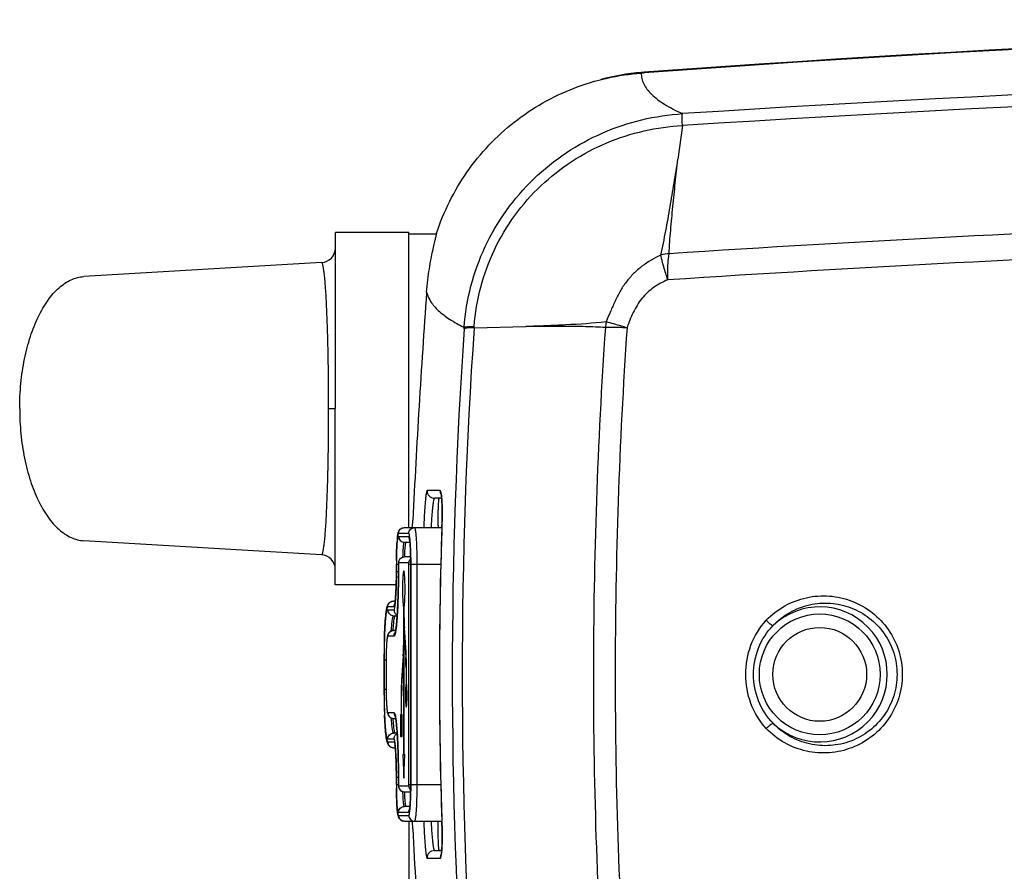
# Model space of a CAD drawing. Units: millimetres. Extents: x 0 to 420, y 0 to 297.
# Drawn here: x 74 to 107, y 49 to 78 of the extents above; entities that cross this region are included whole.
import ezdxf

# ---------------------------------------------------------------- set-up
doc = ezdxf.new("R2010")
doc.units = ezdxf.units.MM
doc.header["$LTSCALE"] = 23.1
doc.layers.get('0').update_dxf_attribs({"linetype": 'CONTINUOUS'})
doc.layers.add('A_STD', color=7, linetype='CONTINUOUS')

msp = doc.modelspace()

# ---------------------------------------------------------------- linework, layer by layer
at = {"color": 7, "linetype": 'Continuous'}
for p, q in [((95.077, 76.122), (95.173, 76.129)), ((95.17, 76.128), (95.171, 76.148)), ((96.481, 74.336), (96.327, 73.187)), ((87.157, 70.641), (88.099, 70.641)), ((88.101, 70.636), (88.1, 70.639)), ((89.043, 67.411), (89.047, 67.462)), ((89.384, 67.45), (89.388, 67.495)), ((89.384, 67.45), (91.149, 67.488)), ((84.657, 64.691), (84.429, 64.691)), ((88.232, 61.902), (87.786, 61.902)), ((88.28, 61.641), (88.035, 61.641)), ((87.16, 60.441), (86.811, 60.441)), ((87.01, 60.641), (88.286, 60.641)), ((88.286, 60.65), (88.287, 60.65)), ((86.811, 60.341), (87.16, 60.341)), ((87.01, 60.141), (87.199, 60.141)), ((86.737, 59.391), (86.737, 59.141)), ((86.738, 59.391), (86.737, 59.391)), ((86.738, 59.391), (86.738, 59.141)), ((86.744, 59.141), (86.744, 59.391)), ((86.744, 59.391), (86.807, 59.391)), ((86.807, 59.391), (86.807, 59.141)), ((86.807, 59.391), (86.807, 59.141)), ((87.16, 59.441), (86.811, 59.441)), ((86.961, 59.635), (86.961, 59.648)), ((87.223, 59.641), (87.01, 59.641)), ((87.163, 51.891), (87.163, 59.391)), ((87.163, 59.391), (87.226, 59.391)), ((87.225, 59.391), (87.225, 51.891)), ((87.226, 59.391), (87.226, 51.891)), ((87.233, 51.891), (87.233, 59.391)), ((87.233, 59.391), (88.25, 59.391)), ((87.446, 51.891), (87.446, 59.391)), ((86.738, 59.141), (86.737, 59.141)), ((86.744, 59.141), (86.807, 59.141)), ((86.698, 58.141), (86.644, 58.141)), ((86.654, 57.941), (86.445, 57.941)), ((86.445, 57.841), (86.654, 57.841)), ((86.644, 57.641), (86.765, 57.641)), ((86.715, 57.141), (86.644, 57.141)), ((86.654, 56.941), (86.445, 56.941)), ((86.318, 56.141), (86.318, 55.141)), ((86.319, 56.141), (86.318, 56.141)), ((86.319, 56.141), (86.319, 55.141)), ((86.326, 55.141), (86.326, 56.141)), ((86.326, 56.141), (86.389, 56.141)), ((86.388, 56.141), (86.388, 55.141)), ((86.389, 56.141), (86.389, 55.141)), ((86.319, 55.141), (86.318, 55.141)), ((86.326, 55.141), (86.389, 55.141)), ((86.445, 54.341), (86.654, 54.341)), ((86.644, 54.141), (86.715, 54.141)), ((86.654, 53.441), (86.445, 53.441)), ((86.445, 53.341), (86.654, 53.341)), ((86.765, 53.641), (86.644, 53.641)), ((86.644, 53.141), (86.698, 53.141)), ((86.737, 52.141), (86.737, 51.891)), ((86.738, 52.141), (86.737, 52.141)), ((86.738, 52.141), (86.738, 51.891)), ((86.744, 51.891), (86.744, 52.141)), ((86.744, 52.141), (86.807, 52.141)), ((86.807, 52.141), (86.807, 51.891)), ((86.807, 52.141), (86.807, 51.891)), ((86.738, 51.891), (86.737, 51.891)), ((86.744, 51.891), (86.807, 51.891)), ((86.811, 51.841), (87.16, 51.841)), ((87.163, 51.891), (87.226, 51.891)), ((87.233, 51.891), (88.25, 51.891)), ((87.01, 51.641), (87.223, 51.641)), ((87.199, 51.141), (87.01, 51.141)), ((87.16, 50.941), (86.811, 50.941)), ((86.811, 50.841), (87.16, 50.841)), ((87.01, 50.641), (88.286, 50.641)), ((88.286, 50.633), (88.287, 50.633)), ((88.035, 49.641), (88.28, 49.641)), ((87.786, 49.381), (88.232, 49.381))]:
    msp.add_line(p, q, dxfattribs=at)
for radius in [2.058, 1.597]:
    msp.add_circle((101.157, 55.641), radius, dxfattribs=at)
for centre, radius, start, end in [((144.655, -606.43), 684.369, 87.133216, 94.146382), ((144.66, -606.429), 684.35, 87.133634, 94.146821), ((95.733, 68.348), 7.821, 94.8275, 105.044), ((95.716, 68.492), 7.675, 94.0702, 94.7946), ((147.007, -718.344), 794.691, 87.958211, 93.645178), ((146.969, -717.111), 793.055, 87.950817, 93.650025), ((147.335, -723.958), 795.584, 90.873299, 93.69785), ((95.674, 68.199), 7.959, 161.8898, 162.1301), ((147.268, -722.611), 793.35, 90.873131, 93.706528), ((84.158, 70.164), 0.5, 273.3581, 359.9442), ((96.376, 67.038), 2.953, 96.8465, 102.3032), ((260.337, 55.641), 171.697, 176.0692, 183.9308), ((261.49, 55.641), 172.51, 176.07509, 183.9249), ((264.712, 55.652), 171.265, 176.04871, 180.0037), ((96.82, 67.096), 2.988, 169.3385, 173.1115), ((266.197, 55.652), 172.008, 176.06885, 180.00368), ((88.035, 61.891), 0.25, 177.56, 269.9462), ((88.481, 61.892), 0.249, 177.6421, 185.3602), ((113.489, 60.641), 25.331, 179.831, 179.9999), ((237.723, 55.641), 149.521, 178.08045, 181.91955), ((237.683, 55.641), 149.48, 178.07992, 178.66219), ((91.296, 59.834), 4.548, 174.6018, 175.768), ((84.157, 59.219), 0.5, 0.0346, 86.6399), ((70.381, 59.398), 17.065, 0.5262, 1.0646), ((101.607, 59.394), 14.87, 179.2461, 179.6191), ((101.884, 59.391), 15.147, 179.6179, 179.9999), ((101.566, 59.391), 14.828, 179.4589, 179.9997), ((100.157, 59.391), 13.413, 179.4546, 179.9997), ((87.734, 59.392), 0.927, 178.795, 180.0448), ((87.009, 59.441), 0.198, 169.8501, 179.9377), ((87.012, 59.439), 0.203, 119.2059, 131.8718), ((87.358, 59.441), 0.198, 169.8501, 179.9377), ((87.36, 59.442), 0.2, 132.912, 140.0663), ((73.894, 59.391), 13.331, 0.0001, 0.3467), ((69.795, 59.391), 17.651, 0.0003, 0.5299), ((69.795, 59.141), 16.943, 359.4546, 359.9997), ((69.876, 59.141), 16.861, 359.6298, 359.9998), ((68.385, 59.141), 18.359, 359.4589, 359.9997), ((55.668, 59.141), 31.139, 359.6592, 359.9999), ((237.701, 55.641), 149.499, 178.66238, 181.34926), ((59.972, 59.087), 26.835, 358.0241, 359.7216), ((83.702, 58.482), 3.016, 353.3346, 354.7733), ((69.511, 58.735), 17.289, 356.8966, 357.6656), ((65.813, 58.894), 20.99, 357.6427, 357.9984), ((101.157, 55.641), 2.3, 226.28, 133.72), ((110.389, 56.156), 24.07, 178.3398, 179.662), ((112.153, 56.141), 25.835, 179.6516, 179.9999), ((97.734, 56.143), 11.346, 179.065, 180.0082), ((97.538, 56.141), 11.149, 179.2608, 179.9993), ((264.986, 55.64), 171.54, 179.99946, 183.94811), ((266.474, 55.64), 172.286, 179.99949, 183.92797), ((112.126, 55.141), 25.807, 180.0001, 180.3775), ((97.825, 55.141), 11.437, 179.9979, 180.8499), ((97.539, 55.142), 11.15, 180.0007, 180.7384), ((109.935, 55.117), 23.617, 180.3528, 181.4713), ((105.42, 54.998), 19.1, 181.4617, 182.2416), ((86.643, 54.34), 0.198, 239.3943, 246.9278), ((86.645, 54.345), 0.203, 246.9163, 253.0825), ((86.645, 54.345), 0.204, 253.0775, 257.5595), ((69.725, 52.558), 17.075, 2.5196, 3.2172), ((86.645, 53.343), 0.201, 242.6724, 250.6378), ((86.645, 53.345), 0.204, 250.6241, 254.6906), ((66.779, 52.427), 20.023, 2.1915, 2.5238), ((64.634, 52.345), 22.17, 1.8694, 2.192), ((58.119, 52.162), 28.688, 0.3065, 1.8097), ((68.39, 52.141), 18.355, 0.0003, 0.5451), ((55.644, 52.141), 31.163, 0.0001, 0.3204), ((69.79, 52.141), 16.948, 0.0003, 0.54), ((69.842, 52.141), 16.895, 0.0001, 0.3469), ((237.683, 55.641), 149.48, 181.34945, 181.92008), ((101.771, 51.891), 15.034, 180.0002, 180.192), ((101.849, 51.892), 15.112, 180.1918, 180.4164), ((101.597, 51.889), 14.86, 180.4151, 180.8194), ((101.563, 51.891), 14.825, 180.0003, 180.5452), ((100.161, 51.891), 13.417, 180.0003, 180.5401), ((87.009, 51.842), 0.198, 180.0623, 190.1499), ((87.011, 51.839), 0.197, 258.7494, 269.9247), ((87.358, 51.842), 0.198, 180.0623, 190.1499), ((87.36, 51.841), 0.2, 219.9337, 227.0871), ((73.941, 51.891), 13.285, 359.7831, 359.9998), ((70.381, 51.885), 17.065, 358.9354, 359.4738), ((69.795, 51.891), 17.651, 359.4701, 359.9997), ((87.01, 51.841), 0.199, 263.1054, 269.9804), ((87.011, 50.844), 0.203, 246.0834, 252.5731), ((87.012, 50.845), 0.204, 252.567, 256.9976), ((88.035, 49.392), 0.25, 90.0538, 182.44), ((83.935, 49.927), 4.358, 356.4195, 357.2225), ((88.481, 49.391), 0.249, 174.6394, 182.3579)]:
    msp.add_arc(centre, radius, start, end, dxfattribs=at)
for points, knots in [([(88.109, 70.673), (88.351, 71.412), (89.056, 72.826), (90.684, 74.545), (92.746, 75.718), (94.296, 76.065), (95.077, 76.122)], [0, 0, 0, 0, 0.249341, 0.498794, 0.749, 1, 1, 1, 1]), ([(95.077, 76.122), (95.076, 76.06), (95.09, 75.933), (95.158, 75.747), (95.271, 75.567), (95.494, 75.318), (95.897, 75.024), (96.271, 74.835), (96.483, 74.74)], [0, 0, 0, 0, 0.089896, 0.182953, 0.283744, 0.395901, 0.663718, 1, 1, 1, 1]), ([(89.047, 67.462), (89.081, 67.935), (89.236, 68.88), (89.723, 70.229), (90.448, 71.466), (91.385, 72.549), (92.498, 73.442), (93.747, 74.121), (95.088, 74.568), (96.018, 74.709), (96.483, 74.74)], [0, 0, 0, 0, 0.125642, 0.25144, 0.377223, 0.502798, 0.627997, 0.752673, 0.876699, 1, 1, 1, 1]), ([(96.481, 74.334), (96.477, 74.388), (96.472, 74.464), (96.469, 74.559), (96.468, 74.617), (96.47, 74.664), (96.472, 74.7), (96.476, 74.724), (96.48, 74.737), (96.483, 74.74)], [0, 0, 0, 0, 0.39648, 0.562094, 0.703291, 0.818553, 0.906735, 0.967059, 1, 1, 1, 1]), ([(89.388, 67.495), (89.421, 67.945), (89.57, 68.843), (90.039, 70.123), (90.736, 71.295), (91.635, 72.316), (92.7, 73.152), (93.89, 73.781), (95.162, 74.188), (96.042, 74.31), (96.481, 74.334)], [0, 0, 0, 0, 0.125903, 0.252028, 0.378122, 0.503916, 0.629177, 0.753705, 0.877342, 1, 1, 1, 1]), ([(95.747, 69.924), (95.807, 70.196), (95.916, 70.741), (96.062, 71.559), (96.198, 72.373), (96.284, 72.915), (96.327, 73.186)], [0, 0, 0, 0, 0.252826, 0.502956, 0.751815, 1, 1, 1, 1]), ([(96.024, 69.97), (96.038, 70.238), (96.077, 70.774), (96.152, 71.578), (96.236, 72.382), (96.296, 72.919), (96.327, 73.187)], [0, 0, 0, 0, 0.248859, 0.498724, 0.749173, 1, 1, 1, 1]), ([(87.767, 68.655), (87.778, 68.796), (87.803, 69.065), (87.856, 69.443), (87.914, 69.774), (87.972, 70.053), (88.023, 70.279), (88.06, 70.433), (88.081, 70.528), (88.092, 70.577), (88.098, 70.612), (88.101, 70.63), (88.101, 70.636)], [0, 0, 0, 0, 0.211726, 0.40211, 0.569376, 0.71175, 0.82748, 0.914921, 0.947588, 0.972704, 0.990177, 1, 1, 1, 1]), ([(88.1, 70.639), (88.1, 70.64), (88.1, 70.641), (88.099, 70.641), (88.099, 70.641)], [0, 0, 0, 0, 0.60797, 1, 1, 1, 1]), ([(95.747, 69.924), (95.518, 69.821), (95.19, 69.627), (94.809, 69.296), (94.557, 69.01), (94.347, 68.692), (94.208, 68.407), (94.105, 68.175), (94.002, 67.943), (93.927, 67.768), (93.884, 67.648)], [0, 0, 0, 0, 0.247893, 0.372788, 0.498051, 0.623498, 0.748979, 0.811741, 0.874507, 1, 1, 1, 1]), ([(95.981, 69.079), (95.931, 69.225), (95.843, 69.505), (95.773, 69.789), (95.747, 69.924)], [0, 0, 0, 0, 0.530311, 1, 1, 1, 1]), ([(95.981, 69.079), (95.98, 69.158), (95.978, 69.456), (95.995, 69.754), (96.024, 69.97)], [0, 0, 0, 0, 0.265832, 1, 1, 1, 1]), ([(84.429, 64.691), (84.429, 65.045), (84.426, 65.729), (84.411, 66.707), (84.387, 67.577), (84.357, 68.306), (84.326, 68.817), (84.298, 69.144), (84.278, 69.328), (84.257, 69.471), (84.239, 69.564), (84.222, 69.618), (84.211, 69.646), (84.197, 69.665), (84.187, 69.665)], [0, 0, 0, 0, 0.212063, 0.41123, 0.587238, 0.734257, 0.849319, 0.89458, 0.931611, 0.960455, 0.9812, 0.988596, 0.994074, 1, 1, 1, 1]), ([(95.981, 69.079), (95.812, 69.01), (95.484, 68.836), (95.141, 68.518), (94.93, 68.212), (94.798, 67.965), (94.685, 67.71), (94.62, 67.534), (94.593, 67.445)], [0, 0, 0, 0, 0.247114, 0.496517, 0.622209, 0.748116, 0.874082, 1, 1, 1, 1]), ([(87.767, 68.655), (87.794, 68.544), (87.9, 68.314), (88.174, 68.008), (88.565, 67.717), (88.874, 67.547), (89.047, 67.462)], [0, 0, 0, 0, 0.190202, 0.411975, 0.679242, 1, 1, 1, 1]), ([(89.384, 67.45), (89.341, 67.449), (89.263, 67.447), (89.162, 67.44), (89.096, 67.431), (89.06, 67.421), (89.047, 67.415), (89.043, 67.411)], [0, 0, 0, 0, 0.377152, 0.674908, 0.883409, 0.952926, 1, 1, 1, 1]), ([(89.047, 67.462), (89.051, 67.465), (89.063, 67.47), (89.099, 67.479), (89.165, 67.487), (89.267, 67.493), (89.344, 67.495), (89.388, 67.495)], [0, 0, 0, 0, 0.046153, 0.115197, 0.323551, 0.62184, 1, 1, 1, 1]), ([(93.884, 67.648), (93.428, 67.596), (92.743, 67.553), (91.831, 67.512), (91.376, 67.495), (91.149, 67.488)], [0, 0, 0, 0, 0.501878, 0.751094, 1, 1, 1, 1]), ([(93.854, 67.454), (93.629, 67.47), (93.179, 67.486), (92.504, 67.494), (91.827, 67.493), (91.376, 67.489), (91.15, 67.488)], [0, 0, 0, 0, 0.249434, 0.499398, 0.749627, 1, 1, 1, 1]), ([(94.593, 67.445), (94.527, 67.447), (94.28, 67.455), (94.034, 67.458), (93.854, 67.454)], [0, 0, 0, 0, 0.270415, 1, 1, 1, 1]), ([(94.593, 67.445), (94.529, 67.464), (94.293, 67.533), (94.056, 67.601), (93.884, 67.648)], [0, 0, 0, 0, 0.271774, 1, 1, 1, 1]), ([(84.187, 59.718), (84.197, 59.717), (84.211, 59.737), (84.222, 59.765), (84.239, 59.819), (84.257, 59.912), (84.278, 60.055), (84.298, 60.239), (84.326, 60.566), (84.357, 61.077), (84.387, 61.806), (84.411, 62.675), (84.426, 63.653), (84.429, 64.338), (84.429, 64.691)], [0, 0, 0, 0, 0.005927, 0.011405, 0.018801, 0.039546, 0.06839, 0.105421, 0.150681, 0.265742, 0.412761, 0.58877, 0.787938, 1, 1, 1, 1]), ([(87.786, 61.902), (87.782, 61.902), (87.775, 61.892), (87.769, 61.875), (87.761, 61.844), (87.75, 61.782), (87.735, 61.678), (87.719, 61.524), (87.704, 61.337), (87.69, 61.123), (87.678, 60.891), (87.672, 60.731), (87.669, 60.65)], [0, 0, 0, 0, 0.007504, 0.023029, 0.047519, 0.080948, 0.173521, 0.297484, 0.44821, 0.619969, 0.806298, 1, 1, 1, 1]), ([(88.275, 61.734), (88.273, 61.758), (88.268, 61.8), (88.258, 61.854), (88.249, 61.885), (88.237, 61.902), (88.232, 61.902)], [0, 0, 0, 0, 0.412275, 0.715166, 0.906826, 1, 1, 1, 1]), ([(88.263, 61.784), (88.263, 61.785), (88.262, 61.788), (88.266, 61.773), (88.268, 61.761), (88.273, 61.723), (88.277, 61.68), (88.282, 61.625), (88.286, 61.563), (88.289, 61.493), (88.292, 61.387), (88.295, 61.241), (88.295, 61.054), (88.292, 60.855), (88.288, 60.719), (88.286, 60.65)], [0, 0, 0, 0, 0.002208, 0.005448, 0.023813, 0.054162, 0.094014, 0.141988, 0.197196, 0.258866, 0.326352, 0.476279, 0.641969, 0.818304, 1, 1, 1, 1]), ([(88.284, 61.628), (88.283, 61.638), (88.281, 61.673), (88.278, 61.708), (88.275, 61.734)], [0, 0, 0, 0, 0.270167, 1, 1, 1, 1]), ([(88.035, 61.641), (88.032, 61.641), (88.025, 61.635), (88.014, 61.61), (88, 61.554), (87.985, 61.463), (87.969, 61.34), (87.953, 61.19), (87.939, 61.02), (87.927, 60.834), (87.921, 60.707), (87.918, 60.641)], [0, 0, 0, 0, 0.008629, 0.024733, 0.083107, 0.175731, 0.29947, 0.449792, 0.621051, 0.806843, 1, 1, 1, 1]), ([(88.158, 60.716), (88.158, 60.777), (88.159, 60.897), (88.161, 61.07), (88.165, 61.228), (88.17, 61.366), (88.175, 61.466), (88.179, 61.532), (88.182, 61.57), (88.186, 61.599), (88.189, 61.622), (88.192, 61.634), (88.195, 61.641), (88.197, 61.641)], [0, 0, 0, 0, 0.198502, 0.387159, 0.559525, 0.709599, 0.832179, 0.881811, 0.923069, 0.955634, 0.979258, 0.993854, 1, 1, 1, 1]), ([(88.287, 60.65), (88.293, 60.831), (88.298, 61.157), (88.293, 61.483), (88.284, 61.628)], [0, 0, 0, 0, 0.554805, 1, 1, 1, 1]), ([(86.811, 60.441), (86.808, 60.441), (86.802, 60.435), (86.793, 60.413), (86.782, 60.364), (86.771, 60.283), (86.761, 60.174), (86.753, 60.039), (86.746, 59.883), (86.741, 59.712), (86.739, 59.593), (86.738, 59.531)], [0, 0, 0, 0, 0.008497, 0.024019, 0.080234, 0.170205, 0.291257, 0.439694, 0.610951, 0.799822, 1, 1, 1, 1]), ([(86.768, 60.262), (86.77, 60.277), (86.775, 60.331), (86.783, 60.385), (86.791, 60.423)], [0, 0, 0, 0, 0.284429, 1, 1, 1, 1]), ([(86.791, 60.423), (86.793, 60.438), (86.8, 60.471), (86.812, 60.502), (86.82, 60.518)], [0, 0, 0, 0, 0.459474, 1, 1, 1, 1]), ([(86.811, 60.441), (86.811, 60.492), (86.853, 60.599), (86.959, 60.641), (87.01, 60.641)], [0, 0, 0, 0, 0.500431, 1, 1, 1, 1]), ([(86.82, 60.518), (86.836, 60.549), (86.885, 60.614), (86.967, 60.641), (87.01, 60.641)], [0, 0, 0, 0, 0.446666, 1, 1, 1, 1]), ([(87.16, 60.441), (87.16, 60.492), (87.202, 60.599), (87.308, 60.641), (87.359, 60.641)], [0, 0, 0, 0, 0.500431, 1, 1, 1, 1]), ([(87.211, 60.135), (87.208, 60.178), (87.202, 60.254), (87.191, 60.349), (87.179, 60.408), (87.169, 60.434), (87.162, 60.441), (87.16, 60.441)], [0, 0, 0, 0, 0.414911, 0.725146, 0.919176, 0.972172, 1, 1, 1, 1]), ([(87.428, 60.152), (87.425, 60.221), (87.417, 60.341), (87.403, 60.48), (87.39, 60.563), (87.38, 60.604), (87.373, 60.629), (87.363, 60.641), (87.359, 60.641)], [0, 0, 0, 0, 0.41227, 0.724571, 0.838065, 0.921237, 0.974132, 1, 1, 1, 1]), ([(86.738, 59.589), (86.739, 59.643), (86.743, 59.837), (86.75, 60.03), (86.761, 60.17)], [0, 0, 0, 0, 0.278161, 1, 1, 1, 1]), ([(86.745, 59.519), (86.746, 59.574), (86.747, 59.682), (86.752, 59.837), (86.758, 59.978), (86.766, 60.099), (86.775, 60.199), (86.785, 60.272), (86.795, 60.316), (86.803, 60.336), (86.808, 60.341), (86.811, 60.341)], [0, 0, 0, 0, 0.200244, 0.389147, 0.560402, 0.70882, 0.829843, 0.91979, 0.975986, 0.991502, 1, 1, 1, 1]), ([(86.811, 60.341), (86.811, 60.29), (86.853, 60.184), (86.959, 60.141), (87.01, 60.141)], [0, 0, 0, 0, 0.500431, 1, 1, 1, 1]), ([(86.961, 59.648), (86.963, 59.715), (86.966, 59.81), (86.973, 59.929), (86.98, 60.001), (86.986, 60.059), (86.993, 60.102), (86.999, 60.126), (87.006, 60.141), (87.01, 60.141)], [0, 0, 0, 0, 0.401833, 0.572564, 0.718272, 0.835517, 0.92186, 0.976254, 1, 1, 1, 1]), ([(87.16, 60.341), (87.162, 60.341), (87.168, 60.335), (87.177, 60.311), (87.188, 60.258), (87.198, 60.171), (87.204, 60.102), (87.206, 60.062)], [0, 0, 0, 0, 0.027777, 0.080772, 0.274853, 0.585136, 1, 1, 1, 1]), ([(87.197, 60.16), (87.196, 60.17), (87.193, 60.201), (87.188, 60.231), (87.184, 60.251)], [0, 0, 0, 0, 0.324648, 1, 1, 1, 1]), ([(87.225, 59.472), (87.224, 59.603), (87.219, 59.833), (87.207, 60.062), (87.197, 60.16)], [0, 0, 0, 0, 0.571608, 1, 1, 1, 1]), ([(87.206, 60.062), (87.214, 59.96), (87.223, 59.736), (87.226, 59.512), (87.226, 59.391)], [0, 0, 0, 0, 0.459251, 1, 1, 1, 1]), ([(87.233, 59.391), (87.233, 59.526), (87.23, 59.773), (87.219, 60.021), (87.211, 60.135)], [0, 0, 0, 0, 0.541094, 1, 1, 1, 1]), ([(87.443, 59.715), (87.443, 59.754), (87.439, 59.9), (87.434, 60.046), (87.428, 60.152)], [0, 0, 0, 0, 0.267274, 1, 1, 1, 1]), ([(86.876, 59.59), (86.851, 59.567), (86.813, 59.51), (86.808, 59.443), (86.807, 59.412)], [0, 0, 0, 0, 0.516497, 1, 1, 1, 1]), ([(86.811, 59.441), (86.809, 59.441), (86.81, 59.434), (86.808, 59.426), (86.808, 59.409), (86.807, 59.398), (86.807, 59.391)], [0, 0, 0, 0, 0.080338, 0.296785, 0.620156, 1, 1, 1, 1]), ([(86.857, 59.57), (86.876, 59.592), (86.923, 59.628), (86.981, 59.641), (87.01, 59.641)], [0, 0, 0, 0, 0.500442, 1, 1, 1, 1]), ([(87.163, 59.391), (87.163, 59.398), (87.163, 59.409), (87.163, 59.426), (87.161, 59.434), (87.161, 59.441), (87.16, 59.441)], [0, 0, 0, 0, 0.379923, 0.703353, 0.919729, 1, 1, 1, 1]), ([(86.705, 58.207), (86.716, 58.328), (86.73, 58.603), (86.736, 58.878), (86.737, 59.032)], [0, 0, 0, 0, 0.439669, 1, 1, 1, 1]), ([(86.807, 59.141), (86.807, 59.046), (86.806, 58.679), (86.798, 58.313), (86.787, 58.041)], [0, 0, 0, 0, 0.260094, 1, 1, 1, 1]), ([(86.737, 58.98), (86.735, 58.833), (86.729, 58.569), (86.715, 58.305), (86.705, 58.188)], [0, 0, 0, 0, 0.557648, 1, 1, 1, 1]), ([(86.718, 58.223), (86.722, 58.277), (86.736, 58.525), (86.742, 58.773), (86.744, 58.968)], [0, 0, 0, 0, 0.216317, 1, 1, 1, 1]), ([(86.417, 57.925), (86.419, 57.933), (86.428, 57.97), (86.442, 58.006), (86.457, 58.032)], [0, 0, 0, 0, 0.22239, 1, 1, 1, 1]), ([(86.445, 57.941), (86.445, 57.992), (86.487, 58.099), (86.593, 58.141), (86.644, 58.141)], [0, 0, 0, 0, 0.500431, 1, 1, 1, 1]), ([(86.457, 58.032), (86.473, 58.059), (86.526, 58.115), (86.601, 58.141), (86.644, 58.141)], [0, 0, 0, 0, 0.42389, 1, 1, 1, 1]), ([(86.654, 57.841), (86.657, 57.841), (86.666, 57.85), (86.678, 57.883), (86.692, 57.956), (86.706, 58.075), (86.714, 58.169), (86.718, 58.223)], [0, 0, 0, 0, 0.027783, 0.080779, 0.274855, 0.585132, 1, 1, 1, 1]), ([(86.695, 58.1), (86.693, 58.077), (86.687, 58.038), (86.677, 57.987), (86.669, 57.958), (86.659, 57.941), (86.654, 57.941)], [0, 0, 0, 0, 0.414972, 0.719191, 0.91107, 1, 1, 1, 1]), ([(86.686, 58.042), (86.684, 58.039), (86.682, 58.034), (86.681, 58.031), (86.68, 58.028), (86.68, 58.03), (86.68, 58.031), (86.681, 58.032)], [0, 0, 0, 0, 0.51844, 0.760789, 0.789876, 0.814608, 1, 1, 1, 1]), ([(86.681, 58.032), (86.682, 58.037), (86.691, 58.07), (86.694, 58.104), (86.697, 58.132)], [0, 0, 0, 0, 0.156473, 1, 1, 1, 1]), ([(86.705, 58.188), (86.704, 58.181), (86.701, 58.151), (86.698, 58.122), (86.695, 58.1)], [0, 0, 0, 0, 0.268145, 1, 1, 1, 1]), ([(86.787, 58.041), (86.785, 58.001), (86.778, 57.848), (86.77, 57.695), (86.762, 57.584)], [0, 0, 0, 0, 0.268339, 1, 1, 1, 1]), ([(99.335, 57.483), (99.518, 57.675), (99.943, 58.005), (100.692, 58.291), (101.488, 58.348), (102.268, 58.173), (102.967, 57.776), (103.524, 57.188), (103.884, 56.455), (103.968, 55.912), (103.968, 55.641)], [0, 0, 0, 0, 0.125091, 0.249173, 0.372671, 0.49621, 0.620449, 0.745862, 0.872521, 1, 1, 1, 1]), ([(99.568, 57.303), (99.734, 57.479), (100.119, 57.781), (100.798, 58.044), (101.522, 58.099), (102.231, 57.943), (102.869, 57.586), (103.379, 57.052), (103.711, 56.384), (103.788, 55.889), (103.788, 55.641)], [0, 0, 0, 0, 0.125076, 0.248943, 0.372136, 0.495402, 0.619512, 0.745022, 0.87202, 1, 1, 1, 1]), ([(86.445, 57.941), (86.44, 57.941), (86.428, 57.929), (86.418, 57.902), (86.406, 57.859), (86.39, 57.769), (86.372, 57.619), (86.354, 57.398), (86.339, 57.129), (86.327, 56.821), (86.321, 56.488), (86.319, 56.258), (86.319, 56.141)], [0, 0, 0, 0, 0.008292, 0.024097, 0.048626, 0.082009, 0.174529, 0.29825, 0.448739, 0.620404, 0.806899, 1, 1, 1, 1]), ([(86.326, 56.141), (86.326, 56.252), (86.327, 56.469), (86.334, 56.783), (86.345, 57.074), (86.359, 57.328), (86.376, 57.537), (86.393, 57.679), (86.408, 57.763), (86.42, 57.804), (86.429, 57.829), (86.44, 57.841), (86.445, 57.841)], [0, 0, 0, 0, 0.193108, 0.37962, 0.551292, 0.701776, 0.825489, 0.918002, 0.951383, 0.975908, 0.991709, 1, 1, 1, 1]), ([(86.374, 57.644), (86.375, 57.653), (86.378, 57.687), (86.382, 57.721), (86.385, 57.746)], [0, 0, 0, 0, 0.263597, 1, 1, 1, 1]), ([(86.385, 57.746), (86.388, 57.763), (86.396, 57.823), (86.406, 57.883), (86.417, 57.925)], [0, 0, 0, 0, 0.283596, 1, 1, 1, 1]), ([(86.445, 57.841), (86.445, 57.79), (86.487, 57.684), (86.593, 57.641), (86.644, 57.641)], [0, 0, 0, 0, 0.500431, 1, 1, 1, 1]), ([(86.654, 57.841), (86.654, 57.805), (86.675, 57.73), (86.733, 57.678), (86.766, 57.662)], [0, 0, 0, 0, 0.500278, 1, 1, 1, 1]), ([(86.694, 57.051), (86.694, 57.05), (86.694, 57.047), (86.696, 57.051), (86.696, 57.054), (86.699, 57.061), (86.701, 57.07), (86.704, 57.086), (86.709, 57.109), (86.715, 57.142), (86.723, 57.195), (86.734, 57.274), (86.745, 57.383), (86.756, 57.508), (86.766, 57.649), (86.772, 57.748), (86.775, 57.799)], [0, 0, 0, 0, 0.00319, 0.005047, 0.010985, 0.020528, 0.033096, 0.048099, 0.08392, 0.127106, 0.177412, 0.298102, 0.442885, 0.60933, 0.79567, 1, 1, 1, 1]), ([(86.329, 56.854), (86.333, 57), (86.344, 57.264), (86.362, 57.527), (86.374, 57.644)], [0, 0, 0, 0, 0.555149, 1, 1, 1, 1]), ([(86.565, 57.126), (86.57, 57.198), (86.579, 57.325), (86.595, 57.472), (86.609, 57.56), (86.62, 57.603), (86.629, 57.628), (86.639, 57.641), (86.644, 57.641)], [0, 0, 0, 0, 0.413649, 0.725027, 0.837765, 0.920454, 0.973328, 1, 1, 1, 1]), ([(86.762, 57.584), (86.76, 57.551), (86.751, 57.434), (86.74, 57.317), (86.73, 57.234)], [0, 0, 0, 0, 0.281198, 1, 1, 1, 1]), ([(98.636, 55.641), (98.636, 55.977), (98.75, 56.651), (99.106, 57.241), (99.335, 57.483)], [0, 0, 0, 0, 0.502236, 1, 1, 1, 1]), ([(99.335, 57.483), (99.357, 57.46), (99.401, 57.418), (99.465, 57.364), (99.52, 57.325), (99.554, 57.306), (99.568, 57.303)], [0, 0, 0, 0, 0.317326, 0.614818, 0.852294, 1, 1, 1, 1]), ([(86.455, 57.019), (86.444, 56.994), (86.429, 56.945), (86.423, 56.895), (86.42, 56.872)], [0, 0, 0, 0, 0.536955, 1, 1, 1, 1]), ([(86.445, 56.941), (86.445, 56.992), (86.487, 57.099), (86.593, 57.141), (86.644, 57.141)], [0, 0, 0, 0, 0.500431, 1, 1, 1, 1]), ([(86.589, 57.133), (86.557, 57.124), (86.502, 57.094), (86.467, 57.043), (86.455, 57.019)], [0, 0, 0, 0, 0.550958, 1, 1, 1, 1]), ([(86.73, 57.234), (86.725, 57.191), (86.716, 57.119), (86.696, 57.025), (86.682, 56.972), (86.663, 56.941), (86.654, 56.941)], [0, 0, 0, 0, 0.414988, 0.719231, 0.911119, 1, 1, 1, 1]), ([(98.901, 55.641), (98.901, 55.946), (99.014, 56.56), (99.354, 57.088), (99.568, 57.303)], [0, 0, 0, 0, 0.500814, 1, 1, 1, 1]), ([(86.445, 56.941), (86.443, 56.941), (86.438, 56.937), (86.432, 56.921), (86.423, 56.886), (86.415, 56.829), (86.408, 56.75), (86.401, 56.653), (86.394, 56.496), (86.391, 56.372), (86.39, 56.285)], [0, 0, 0, 0, 0.008588, 0.024096, 0.079825, 0.1686, 0.288705, 0.436462, 0.607689, 1, 1, 1, 1]), ([(86.407, 56.745), (86.404, 56.715), (86.396, 56.576), (86.392, 56.437), (86.39, 56.328)], [0, 0, 0, 0, 0.216668, 1, 1, 1, 1]), ([(86.42, 56.872), (86.418, 56.862), (86.413, 56.82), (86.409, 56.778), (86.407, 56.745)], [0, 0, 0, 0, 0.224191, 1, 1, 1, 1]), ([(99.335, 53.8), (99.106, 54.041), (98.75, 54.632), (98.636, 55.306), (98.636, 55.641)], [0, 0, 0, 0, 0.497752, 1, 1, 1, 1]), ([(99.568, 53.979), (99.354, 54.195), (99.014, 54.722), (98.901, 55.337), (98.901, 55.641)], [0, 0, 0, 0, 0.499195, 1, 1, 1, 1]), ([(103.968, 55.641), (103.968, 55.371), (103.884, 54.828), (103.524, 54.095), (102.967, 53.506), (102.268, 53.11), (101.488, 52.934), (100.692, 52.991), (99.943, 53.277), (99.518, 53.608), (99.335, 53.8)], [0, 0, 0, 0, 0.127477, 0.254135, 0.379548, 0.503786, 0.627324, 0.750822, 0.874905, 1, 1, 1, 1]), ([(103.788, 55.641), (103.788, 55.394), (103.711, 54.898), (103.379, 54.23), (102.869, 53.697), (102.231, 53.34), (101.522, 53.184), (100.798, 53.239), (100.119, 53.501), (99.734, 53.804), (99.568, 53.979)], [0, 0, 0, 0, 0.127978, 0.254975, 0.380485, 0.504594, 0.627859, 0.751051, 0.87492, 1, 1, 1, 1]), ([(86.319, 55.141), (86.319, 55.025), (86.321, 54.795), (86.327, 54.461), (86.339, 54.154), (86.354, 53.885), (86.372, 53.664), (86.39, 53.513), (86.406, 53.424), (86.418, 53.381), (86.428, 53.354), (86.44, 53.341), (86.445, 53.341)], [0, 0, 0, 0, 0.193108, 0.37962, 0.551292, 0.701776, 0.825489, 0.918002, 0.951383, 0.975908, 0.991709, 1, 1, 1, 1]), ([(86.445, 53.441), (86.44, 53.441), (86.429, 53.453), (86.42, 53.478), (86.408, 53.52), (86.393, 53.604), (86.376, 53.746), (86.359, 53.954), (86.345, 54.209), (86.334, 54.499), (86.327, 54.814), (86.326, 55.031), (86.326, 55.141)], [0, 0, 0, 0, 0.008292, 0.024097, 0.048626, 0.082009, 0.174529, 0.29825, 0.448739, 0.620404, 0.806899, 1, 1, 1, 1]), ([(86.39, 54.998), (86.391, 54.911), (86.394, 54.787), (86.401, 54.63), (86.408, 54.533), (86.415, 54.454), (86.423, 54.397), (86.432, 54.362), (86.438, 54.346), (86.443, 54.341), (86.445, 54.341)], [0, 0, 0, 0, 0.392291, 0.563518, 0.711279, 0.83139, 0.92017, 0.975903, 0.991412, 1, 1, 1, 1]), ([(86.389, 54.971), (86.39, 54.931), (86.393, 54.785), (86.399, 54.639), (86.407, 54.534)], [0, 0, 0, 0, 0.279199, 1, 1, 1, 1]), ([(86.407, 54.534), (86.411, 54.484), (86.42, 54.396), (86.436, 54.305), (86.453, 54.268)], [0, 0, 0, 0, 0.546941, 1, 1, 1, 1]), ([(86.445, 54.341), (86.445, 54.307), (86.463, 54.238), (86.513, 54.187), (86.542, 54.169)], [0, 0, 0, 0, 0.500255, 1, 1, 1, 1]), ([(86.654, 54.341), (86.663, 54.341), (86.682, 54.311), (86.697, 54.257), (86.716, 54.162), (86.725, 54.089), (86.731, 54.047)], [0, 0, 0, 0, 0.088738, 0.280644, 0.584954, 1, 1, 1, 1]), ([(86.375, 53.625), (86.371, 53.669), (86.352, 53.877), (86.341, 54.086), (86.335, 54.251)], [0, 0, 0, 0, 0.210103, 1, 1, 1, 1]), ([(86.453, 54.268), (86.454, 54.266), (86.459, 54.257), (86.464, 54.248), (86.468, 54.242)], [0, 0, 0, 0, 0.234464, 1, 1, 1, 1]), ([(86.468, 54.242), (86.481, 54.22), (86.517, 54.178), (86.568, 54.154), (86.596, 54.147)], [0, 0, 0, 0, 0.471594, 1, 1, 1, 1]), ([(86.644, 53.641), (86.639, 53.641), (86.629, 53.654), (86.62, 53.68), (86.609, 53.723), (86.595, 53.81), (86.579, 53.957), (86.57, 54.084), (86.565, 54.156)], [0, 0, 0, 0, 0.026681, 0.079555, 0.162239, 0.27497, 0.586339, 1, 1, 1, 1]), ([(86.773, 53.516), (86.768, 53.603), (86.758, 53.759), (86.739, 53.968), (86.719, 54.119), (86.705, 54.2), (86.696, 54.228)], [0, 0, 0, 0, 0.361076, 0.657165, 0.876691, 1, 1, 1, 1]), ([(86.731, 54.047), (86.734, 54.021), (86.747, 53.904), (86.756, 53.787), (86.762, 53.695)], [0, 0, 0, 0, 0.217975, 1, 1, 1, 1]), ([(86.762, 53.695), (86.765, 53.66), (86.775, 53.507), (86.782, 53.355), (86.787, 53.237)], [0, 0, 0, 0, 0.230698, 1, 1, 1, 1]), ([(99.335, 53.8), (99.357, 53.823), (99.401, 53.864), (99.465, 53.919), (99.52, 53.957), (99.554, 53.976), (99.568, 53.979)], [0, 0, 0, 0, 0.317326, 0.614818, 0.852294, 1, 1, 1, 1]), ([(86.388, 53.515), (86.387, 53.524), (86.382, 53.561), (86.378, 53.597), (86.375, 53.625)], [0, 0, 0, 0, 0.235483, 1, 1, 1, 1]), ([(86.402, 53.428), (86.4, 53.435), (86.395, 53.464), (86.391, 53.493), (86.388, 53.515)], [0, 0, 0, 0, 0.2341, 1, 1, 1, 1]), ([(86.466, 53.235), (86.445, 53.264), (86.423, 53.331), (86.407, 53.397), (86.402, 53.428)], [0, 0, 0, 0, 0.530645, 1, 1, 1, 1]), ([(86.445, 53.441), (86.445, 53.492), (86.487, 53.599), (86.593, 53.641), (86.644, 53.641)], [0, 0, 0, 0, 0.500431, 1, 1, 1, 1]), ([(86.445, 53.341), (86.445, 53.305), (86.465, 53.232), (86.52, 53.18), (86.552, 53.164)], [0, 0, 0, 0, 0.50028, 1, 1, 1, 1]), ([(86.654, 53.441), (86.654, 53.478), (86.675, 53.553), (86.733, 53.605), (86.766, 53.621)], [0, 0, 0, 0, 0.500278, 1, 1, 1, 1]), ([(86.718, 53.062), (86.714, 53.116), (86.706, 53.21), (86.692, 53.328), (86.678, 53.4), (86.666, 53.432), (86.657, 53.441), (86.654, 53.441)], [0, 0, 0, 0, 0.414911, 0.725147, 0.919176, 0.972172, 1, 1, 1, 1]), ([(86.654, 53.341), (86.656, 53.341), (86.663, 53.336), (86.672, 53.315), (86.684, 53.267), (86.695, 53.19), (86.702, 53.128), (86.705, 53.092)], [0, 0, 0, 0, 0.030744, 0.084503, 0.276735, 0.584163, 1, 1, 1, 1]), ([(86.584, 53.151), (86.57, 53.155), (86.526, 53.175), (86.486, 53.207), (86.466, 53.235)], [0, 0, 0, 0, 0.29206, 1, 1, 1, 1]), ([(86.644, 53.141), (86.639, 53.141), (86.618, 53.142), (86.598, 53.146), (86.584, 53.151)], [0, 0, 0, 0, 0.258482, 1, 1, 1, 1]), ([(86.737, 52.244), (86.736, 52.353), (86.733, 52.558), (86.722, 52.841), (86.708, 53.062), (86.694, 53.186), (86.685, 53.233)], [0, 0, 0, 0, 0.329702, 0.623439, 0.855956, 1, 1, 1, 1]), ([(86.705, 53.092), (86.715, 52.975), (86.729, 52.712), (86.735, 52.448), (86.737, 52.301)], [0, 0, 0, 0, 0.442841, 1, 1, 1, 1]), ([(86.744, 52.316), (86.743, 52.385), (86.739, 52.634), (86.73, 52.882), (86.718, 53.062)], [0, 0, 0, 0, 0.277213, 1, 1, 1, 1]), ([(86.787, 53.237), (86.79, 53.151), (86.803, 52.786), (86.807, 52.421), (86.807, 52.141)], [0, 0, 0, 0, 0.234994, 1, 1, 1, 1]), ([(86.738, 51.75), (86.739, 51.689), (86.741, 51.57), (86.746, 51.399), (86.753, 51.243), (86.761, 51.109), (86.772, 50.999), (86.782, 50.919), (86.793, 50.869), (86.802, 50.847), (86.808, 50.841), (86.811, 50.841)], [0, 0, 0, 0, 0.200241, 0.389143, 0.560396, 0.708814, 0.829839, 0.919788, 0.975985, 0.991502, 1, 1, 1, 1]), ([(86.76, 51.118), (86.757, 51.158), (86.746, 51.344), (86.741, 51.531), (86.739, 51.677)], [0, 0, 0, 0, 0.217328, 1, 1, 1, 1]), ([(86.811, 50.941), (86.808, 50.941), (86.803, 50.947), (86.795, 50.967), (86.785, 51.011), (86.775, 51.084), (86.766, 51.184), (86.758, 51.306), (86.752, 51.446), (86.747, 51.602), (86.746, 51.709), (86.745, 51.765)], [0, 0, 0, 0, 0.008497, 0.024019, 0.080237, 0.170213, 0.29127, 0.439713, 0.610972, 0.799837, 1, 1, 1, 1]), ([(86.807, 51.891), (86.807, 51.868), (86.807, 51.819), (86.821, 51.771), (86.832, 51.75)], [0, 0, 0, 0, 0.491557, 1, 1, 1, 1]), ([(86.807, 51.891), (86.807, 51.885), (86.808, 51.874), (86.808, 51.857), (86.81, 51.849), (86.809, 51.841), (86.811, 51.841)], [0, 0, 0, 0, 0.379923, 0.703353, 0.919729, 1, 1, 1, 1]), ([(87.01, 51.141), (87.006, 51.141), (86.999, 51.157), (86.993, 51.181), (86.986, 51.227), (86.979, 51.285), (86.973, 51.359), (86.966, 51.482), (86.962, 51.579), (86.961, 51.647)], [0, 0, 0, 0, 0.023686, 0.078205, 0.164779, 0.282306, 0.428216, 0.598994, 1, 1, 1, 1]), ([(87.16, 51.841), (87.161, 51.841), (87.161, 51.849), (87.163, 51.857), (87.163, 51.874), (87.163, 51.885), (87.163, 51.891)], [0, 0, 0, 0, 0.080338, 0.296785, 0.620156, 1, 1, 1, 1]), ([(87.197, 51.121), (87.208, 51.223), (87.22, 51.463), (87.225, 51.704), (87.225, 51.841)], [0, 0, 0, 0, 0.428002, 1, 1, 1, 1]), ([(87.226, 51.891), (87.226, 51.77), (87.223, 51.546), (87.214, 51.321), (87.206, 51.219)], [0, 0, 0, 0, 0.541129, 1, 1, 1, 1]), ([(87.211, 51.15), (87.219, 51.263), (87.23, 51.51), (87.233, 51.758), (87.233, 51.891)], [0, 0, 0, 0, 0.45921, 1, 1, 1, 1]), ([(87.429, 51.138), (87.43, 51.171), (87.437, 51.314), (87.441, 51.458), (87.443, 51.568)], [0, 0, 0, 0, 0.230982, 1, 1, 1, 1]), ([(86.769, 51.014), (86.768, 51.023), (86.765, 51.057), (86.762, 51.091), (86.76, 51.118)], [0, 0, 0, 0, 0.235793, 1, 1, 1, 1]), ([(86.779, 50.932), (86.778, 50.938), (86.774, 50.966), (86.771, 50.993), (86.769, 51.014)], [0, 0, 0, 0, 0.234796, 1, 1, 1, 1]), ([(86.811, 50.941), (86.811, 50.992), (86.853, 51.099), (86.959, 51.141), (87.01, 51.141)], [0, 0, 0, 0, 0.500431, 1, 1, 1, 1]), ([(87.206, 51.219), (87.204, 51.179), (87.198, 51.111), (87.188, 51.024), (87.177, 50.972), (87.168, 50.948), (87.162, 50.941), (87.16, 50.941)], [0, 0, 0, 0, 0.414919, 0.725149, 0.919172, 0.972167, 1, 1, 1, 1]), ([(87.16, 50.841), (87.162, 50.841), (87.169, 50.849), (87.179, 50.875), (87.191, 50.934), (87.202, 51.03), (87.208, 51.106), (87.211, 51.15)], [0, 0, 0, 0, 0.027783, 0.080779, 0.274855, 0.585132, 1, 1, 1, 1]), ([(87.182, 51.023), (87.184, 51.027), (87.186, 51.038), (87.191, 51.07), (87.194, 51.099), (87.197, 51.121)], [0, 0, 0, 0, 0.121279, 0.336765, 1, 1, 1, 1]), ([(87.359, 50.641), (87.363, 50.641), (87.373, 50.654), (87.381, 50.679), (87.39, 50.721), (87.403, 50.805), (87.417, 50.946), (87.425, 51.068), (87.429, 51.138)], [0, 0, 0, 0, 0.025781, 0.078686, 0.161922, 0.27551, 0.587917, 1, 1, 1, 1]), ([(86.959, 50.648), (86.918, 50.66), (86.849, 50.702), (86.806, 50.79), (86.788, 50.864), (86.782, 50.909), (86.779, 50.932)], [0, 0, 0, 0, 0.36237, 0.624525, 0.803705, 1, 1, 1, 1]), ([(86.811, 50.841), (86.811, 50.804), (86.833, 50.726), (86.894, 50.674), (86.929, 50.659)], [0, 0, 0, 0, 0.500267, 1, 1, 1, 1]), ([(87.16, 50.841), (87.16, 50.79), (87.202, 50.684), (87.308, 50.641), (87.359, 50.641)], [0, 0, 0, 0, 0.500431, 1, 1, 1, 1]), ([(87.918, 50.641), (87.921, 50.576), (87.927, 50.448), (87.939, 50.263), (87.953, 50.092), (87.969, 49.943), (87.985, 49.82), (88, 49.729), (88.014, 49.673), (88.025, 49.648), (88.032, 49.641), (88.035, 49.641)], [0, 0, 0, 0, 0.193158, 0.37895, 0.550209, 0.700531, 0.82427, 0.916894, 0.975267, 0.991371, 1, 1, 1, 1]), ([(88.197, 49.641), (88.195, 49.641), (88.192, 49.65), (88.189, 49.663), (88.185, 49.688), (88.182, 49.72), (88.178, 49.762), (88.174, 49.834), (88.169, 49.943), (88.164, 50.093), (88.16, 50.263), (88.158, 50.449), (88.158, 50.576), (88.158, 50.641)], [0, 0, 0, 0, 0.006149, 0.020987, 0.045041, 0.078184, 0.120142, 0.170537, 0.294648, 0.445822, 0.618259, 0.805411, 1, 1, 1, 1]), ([(87.669, 50.633), (87.672, 50.552), (87.678, 50.392), (87.69, 50.16), (87.704, 49.946), (87.719, 49.759), (87.735, 49.605), (87.75, 49.501), (87.761, 49.439), (87.769, 49.408), (87.775, 49.39), (87.782, 49.381), (87.786, 49.381)], [0, 0, 0, 0, 0.193704, 0.380032, 0.551791, 0.702517, 0.82648, 0.919053, 0.952481, 0.976971, 0.992495, 1, 1, 1, 1]), ([(88.286, 50.633), (88.29, 50.504), (88.295, 50.261), (88.295, 49.969), (88.288, 49.765), (88.282, 49.647), (88.273, 49.561), (88.267, 49.515), (88.263, 49.499)], [0, 0, 0, 0, 0.339685, 0.643661, 0.771521, 0.877631, 0.956891, 1, 1, 1, 1]), ([(88.287, 49.716), (88.294, 49.854), (88.298, 50.16), (88.292, 50.466), (88.287, 50.633)], [0, 0, 0, 0, 0.454597, 1, 1, 1, 1]), ([(88.232, 49.381), (88.24, 49.381), (88.254, 49.411), (88.264, 49.46), (88.276, 49.548), (88.281, 49.615), (88.284, 49.655)], [0, 0, 0, 0, 0.084322, 0.277014, 0.584359, 1, 1, 1, 1])]:
    msp.add_open_spline(points, degree=3, knots=knots, dxfattribs=at)
for points in [[(88.267, 61.763), (88.248, 61.795), (88.236, 61.832), (88.233, 61.868)], [(88.282, 61.627), (88.255, 61.636), (88.226, 61.641), (88.197, 61.641)], [(87.16, 60.341), (87.16, 60.307), (87.169, 60.271), (87.186, 60.242)], [(86.814, 59.476), (86.82, 59.51), (86.835, 59.543), (86.857, 59.57)], [(87.01, 59.641), (86.977, 59.641), (86.942, 59.632), (86.913, 59.616)], [(87.163, 59.476), (87.169, 59.51), (87.184, 59.543), (87.206, 59.57)], [(86.654, 57.941), (86.654, 57.978), (86.665, 58.016), (86.684, 58.048)], [(86.644, 57.141), (86.625, 57.141), (86.607, 57.138), (86.589, 57.133)], [(86.654, 56.941), (86.654, 56.987), (86.671, 57.035), (86.7, 57.069)], [(86.654, 54.341), (86.654, 54.296), (86.671, 54.248), (86.7, 54.213)], [(86.596, 54.147), (86.611, 54.144), (86.628, 54.141), (86.644, 54.141)], [(86.814, 51.807), (86.82, 51.773), (86.835, 51.739), (86.857, 51.713)], [(86.832, 51.75), (86.843, 51.729), (86.857, 51.711), (86.873, 51.695)], [(86.857, 51.713), (86.872, 51.695), (86.89, 51.68), (86.91, 51.669)], [(86.873, 51.695), (86.904, 51.667), (86.945, 51.648), (86.986, 51.643)], [(86.91, 51.669), (86.929, 51.657), (86.95, 51.649), (86.972, 51.645)], [(87.163, 51.807), (87.169, 51.773), (87.184, 51.739), (87.206, 51.713)], [(87.16, 50.941), (87.16, 50.976), (87.169, 51.011), (87.186, 51.041)], [(87.01, 50.641), (86.993, 50.641), (86.976, 50.644), (86.959, 50.648)], [(88.282, 49.656), (88.255, 49.646), (88.226, 49.641), (88.197, 49.641)], [(88.267, 49.52), (88.248, 49.488), (88.236, 49.451), (88.233, 49.414)]]:
    msp.add_open_spline(points, degree=3, dxfattribs=at)
at = {"layer": 'A_STD', "color": 7, "linetype": 'Continuous'}
for p, q in [((84.657, 58.691), (84.658, 70.691)), ((87.158, 70.691), (84.658, 70.691)), ((87.157, 60.641), (87.158, 70.691)), ((84.187, 69.665), (76.092, 69.19)), ((87.286, 60.662), (87.297, 60.884)), ((87.297, 60.884), (87.298, 60.893)), ((87.285, 60.641), (87.286, 60.662)), ((84.187, 59.718), (76.091, 60.193)), ((86.731, 58.691), (84.657, 58.691)), ((86.981, 57.929), (86.981, 56.633)), ((86.981, 57.929), (86.998, 57.929)), ((86.998, 57.583), (86.998, 57.929)), ((86.998, 57.022), (87.054, 56.218)), ((86.998, 52.911), (86.998, 57.022)), ((86.998, 57.022), (87.023, 57.022)), ((87.067, 56.395), (87.009, 57.229)), ((86.981, 56.633), (86.998, 56.633)), ((86.971, 56.279), (86.913, 55.445)), ((86.925, 55.254), (86.981, 56.058)), ((86.971, 56.279), (86.998, 56.279)), ((86.981, 56.058), (86.981, 52.911)), ((86.981, 56.058), (86.998, 56.058)), ((87.054, 56.218), (87.076, 56.218)), ((87.065, 55.865), (87.065, 55.309)), ((87.065, 55.865), (87.082, 55.865)), ((87.082, 55.309), (87.082, 55.865)), ((86.913, 55.445), (86.938, 55.445)), ((87.065, 55.309), (87.082, 55.309)), ((86.897, 54.915), (86.897, 54.279)), ((86.897, 54.915), (86.915, 54.915)), ((86.915, 54.279), (86.915, 54.901)), ((86.88, 54.279), (86.88, 53.529)), ((86.88, 54.279), (86.932, 54.279)), ((86.932, 53.529), (86.932, 54.279)), ((86.88, 53.529), (86.932, 53.529)), ((86.958, 52.911), (86.99, 52.111)), ((86.958, 52.911), (87.021, 52.911)), ((86.99, 52.111), (87.021, 52.911)), ((87.157, 50.641), (87.157, 40.641)), ((87.287, 50.618), (87.285, 50.642)), ((87.297, 50.398), (87.287, 50.618)), ((87.298, 50.387), (87.297, 50.398))]:
    msp.add_line(p, q, dxfattribs=at)
for centre, radius, start, end in [((430.494, 44.019), 343.611, 175.88857, 177.18525), ((82.035, 56.05), 5.043, 2.7728, 3.9188), ((76.408, 55.865), 10.674, 0.0001, 0.3554), ((430.479, 67.263), 343.596, 182.81527, 184.11146)]:
    msp.add_arc(centre, radius, start, end, dxfattribs=at)
for points, knots in [([(73.907, 64.692), (73.907, 64.979), (73.935, 65.546), (74.055, 66.371), (74.252, 67.134), (74.517, 67.81), (74.841, 68.375), (75.217, 68.81), (75.635, 69.099), (75.944, 69.181), (76.092, 69.189)], [0, 0, 0, 0, 0.16027, 0.31658, 0.464104, 0.599515, 0.720471, 0.826005, 0.917609, 1, 1, 1, 1]), ([(73.907, 64.692), (73.907, 64.404), (73.935, 63.837), (74.055, 63.013), (74.252, 62.249), (74.517, 61.573), (74.841, 61.008), (75.217, 60.573), (75.634, 60.285), (75.944, 60.202), (76.091, 60.194)], [0, 0, 0, 0, 0.16027, 0.31658, 0.464104, 0.599515, 0.720471, 0.826005, 0.917609, 1, 1, 1, 1]), ([(87.042, 60.094), (87.037, 60.07), (87.03, 60.011), (87.018, 59.86), (87.013, 59.734), (87.011, 59.642)], [0, 0, 0, 0, 0.162884, 0.391192, 1, 1, 1, 1]), ([(87.06, 60.141), (87.058, 60.141), (87.054, 60.137), (87.048, 60.121), (87.044, 60.106), (87.042, 60.094)], [0, 0, 0, 0, 0.106115, 0.300257, 1, 1, 1, 1]), ([(86.99, 59.166), (86.985, 59.166), (86.979, 59.147), (86.973, 59.12), (86.966, 59.067), (86.96, 59), (86.955, 58.916), (86.949, 58.783), (86.945, 58.601), (86.947, 58.384), (86.952, 58.211), (86.959, 58.09), (86.965, 58.021), (86.972, 57.968), (86.977, 57.94), (86.981, 57.929)], [0, 0, 0, 0, 0.010547, 0.036393, 0.077748, 0.133212, 0.201193, 0.27942, 0.455646, 0.638662, 0.803971, 0.873115, 0.929921, 0.972677, 1, 1, 1, 1]), ([(87.013, 58.014), (87.018, 58.058), (87.025, 58.16), (87.031, 58.328), (87.034, 58.518), (87.032, 58.71), (87.028, 58.862), (87.022, 58.971), (87.016, 59.037), (87.011, 59.09), (87.005, 59.13), (87, 59.152), (86.993, 59.166), (86.99, 59.166)], [0, 0, 0, 0, 0.115379, 0.265454, 0.435035, 0.606797, 0.763144, 0.830492, 0.88812, 0.93475, 0.969289, 0.990826, 1, 1, 1, 1]), ([(86.998, 57.929), (87.002, 57.94), (87.007, 57.968), (87.011, 57.996), (87.013, 58.014)], [0, 0, 0, 0, 0.390362, 1, 1, 1, 1]), ([(86.657, 57.547), (86.647, 57.492), (86.631, 57.357), (86.621, 57.221), (86.616, 57.141)], [0, 0, 0, 0, 0.411788, 1, 1, 1, 1]), ([(86.694, 57.641), (86.69, 57.641), (86.682, 57.633), (86.669, 57.602), (86.662, 57.571), (86.657, 57.547)], [0, 0, 0, 0, 0.106115, 0.300257, 1, 1, 1, 1]), ([(86.998, 57.583), (86.998, 57.55), (86.999, 57.432), (87.003, 57.314), (87.009, 57.229)], [0, 0, 0, 0, 0.275684, 1, 1, 1, 1]), ([(86.971, 56.279), (86.973, 56.304), (86.979, 56.422), (86.981, 56.54), (86.981, 56.633)], [0, 0, 0, 0, 0.214497, 1, 1, 1, 1]), ([(87.065, 55.865), (87.065, 55.897), (87.064, 56.015), (87.06, 56.133), (87.054, 56.218)], [0, 0, 0, 0, 0.275684, 1, 1, 1, 1]), ([(87.082, 55.931), (87.082, 55.963), (87.08, 56.084), (87.077, 56.206), (87.073, 56.294)], [0, 0, 0, 0, 0.265746, 1, 1, 1, 1]), ([(86.913, 55.445), (86.91, 55.407), (86.9, 55.231), (86.897, 55.054), (86.897, 54.915)], [0, 0, 0, 0, 0.214497, 1, 1, 1, 1]), ([(86.925, 55.254), (86.923, 55.229), (86.917, 55.111), (86.915, 54.993), (86.915, 54.901)], [0, 0, 0, 0, 0.214497, 1, 1, 1, 1]), ([(87.065, 55.309), (87.06, 55.287), (87.055, 55.23), (87.048, 55.129), (87.045, 55.003), (87.045, 54.868), (87.048, 54.758), (87.052, 54.678), (87.055, 54.628), (87.059, 54.588), (87.063, 54.557), (87.066, 54.54), (87.071, 54.529), (87.073, 54.529)], [0, 0, 0, 0, 0.085693, 0.220361, 0.387568, 0.56658, 0.735942, 0.810252, 0.874444, 0.926826, 0.965793, 0.989994, 1, 1, 1, 1]), ([(87.073, 54.529), (87.076, 54.529), (87.08, 54.54), (87.084, 54.557), (87.088, 54.588), (87.092, 54.628), (87.095, 54.678), (87.099, 54.758), (87.102, 54.868), (87.101, 55.003), (87.098, 55.129), (87.092, 55.23), (87.087, 55.287), (87.082, 55.309)], [0, 0, 0, 0, 0.010006, 0.034207, 0.073174, 0.125556, 0.189748, 0.264058, 0.43342, 0.612432, 0.779639, 0.914307, 1, 1, 1, 1]), ([(86.616, 54.141), (86.621, 54.061), (86.631, 53.926), (86.647, 53.791), (86.657, 53.736)], [0, 0, 0, 0, 0.588168, 1, 1, 1, 1]), ([(86.657, 53.736), (86.662, 53.712), (86.669, 53.681), (86.682, 53.65), (86.69, 53.641), (86.694, 53.641)], [0, 0, 0, 0, 0.699743, 0.893885, 1, 1, 1, 1]), ([(87.011, 51.63), (87.013, 51.573), (87.016, 51.469), (87.024, 51.33), (87.035, 51.228), (87.044, 51.173), (87.051, 51.154)], [0, 0, 0, 0, 0.357719, 0.654869, 0.873349, 1, 1, 1, 1]), ([(87.051, 51.154), (87.051, 51.152), (87.053, 51.148), (87.057, 51.141), (87.06, 51.141)], [0, 0, 0, 0, 0.373228, 1, 1, 1, 1])]:
    msp.add_open_spline(points, degree=3, knots=knots, dxfattribs=at)

doc.saveas('drawing.dxf')
